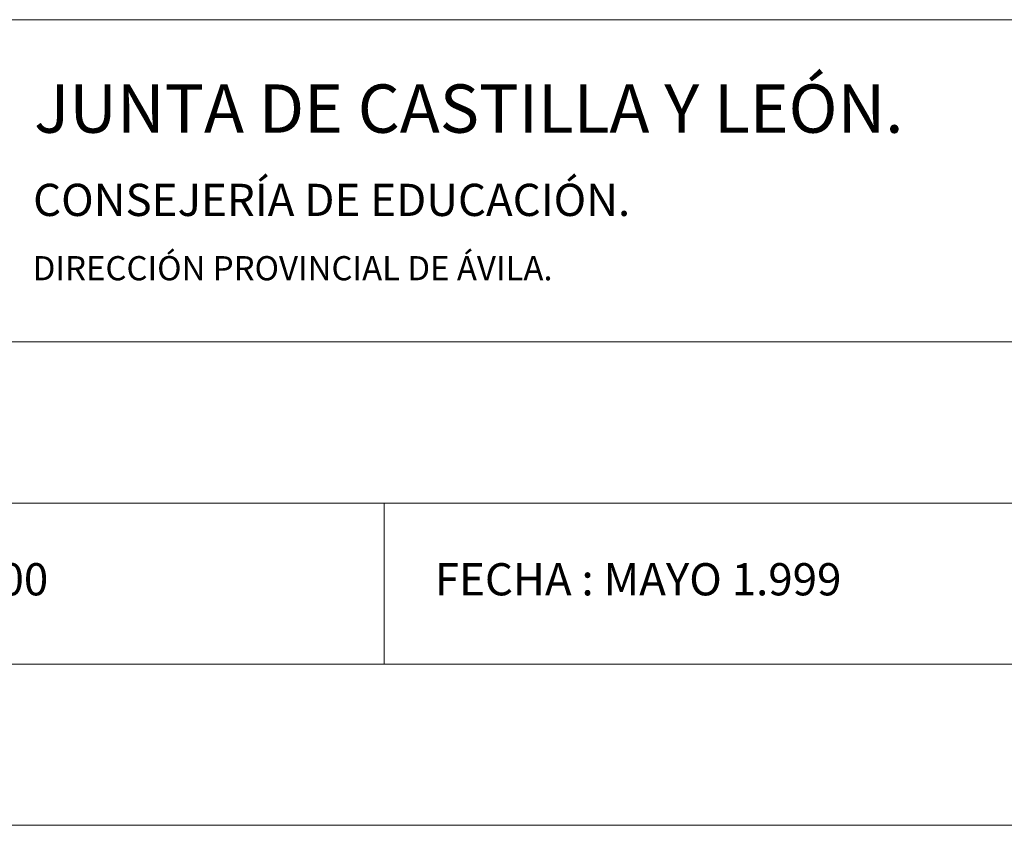
# Model space of a CAD drawing. Units: millimetres. Extents: x 1191 to 1473, y 15 to 145.
# Drawn here: x 1310 to 1316, y 15 to 20 of the extents above; entities that cross this region are included whole.
import ezdxf

# ---------------------------------------------------------------- set-up
doc = ezdxf.new("R2010")
doc.units = ezdxf.units.MM
doc.layers.add('Cajetin', color=7, linetype='Continuous', lineweight=13)
doc.styles.add('Rotulos 100', font='ARIALBD.TTF', dxfattribs={"height": 0.25})

msp = doc.modelspace()

# ---------------------------------------------------------------- linework, layer by layer
at = {"layer": 'Cajetin'}
for p, q in [((1307.9317, 19.9688), (1325.1317, 19.9688)), ((1325.1317, 17.9688), (1307.9317, 17.9688)), ((1316.3817, 16.9688), (1307.9317, 16.9688)), ((1312.1567, 16.9688), (1312.1567, 15.9688)), ((1325.1317, 15.9688), (1193.1924, 15.9688)), ((1326.1317, 14.9688), (1190.6924, 14.9688))]:
    msp.add_line(p, q, dxfattribs=at)

# ---------------------------------------------------------------- texts
at = {"layer": 'Cajetin', "style": 'Rotulos 100'}
for s, height, p in [('JUNTA DE CASTILLA Y LEÓN.', 0.3, (1309.9814, 19.2672)), ('CONSEJERÍA DE EDUCACIÓN.', 0.2, (1309.9753, 18.7505)), ('DIRECCIÓN PROVINCIAL DE ÁVILA.', 0.15, (1309.9734, 18.3515))]:
    msp.add_text(s, height=height, dxfattribs=at).set_placement(p)
at = {"layer": 'Cajetin', "char_height": 0.2, "attachment_point": 1, "style": 'Rotulos 100'}
for s, insert, width in [('ESCALA : 1/100', (1308.1812, 16.5958), 2.512534), ('FECHA : MAYO 1.999', (1312.4701, 16.5958), 3.870848)]:
    msp.add_mtext(s, dxfattribs=dict(at, insert=insert, width=width))

doc.saveas('drawing.dxf')
